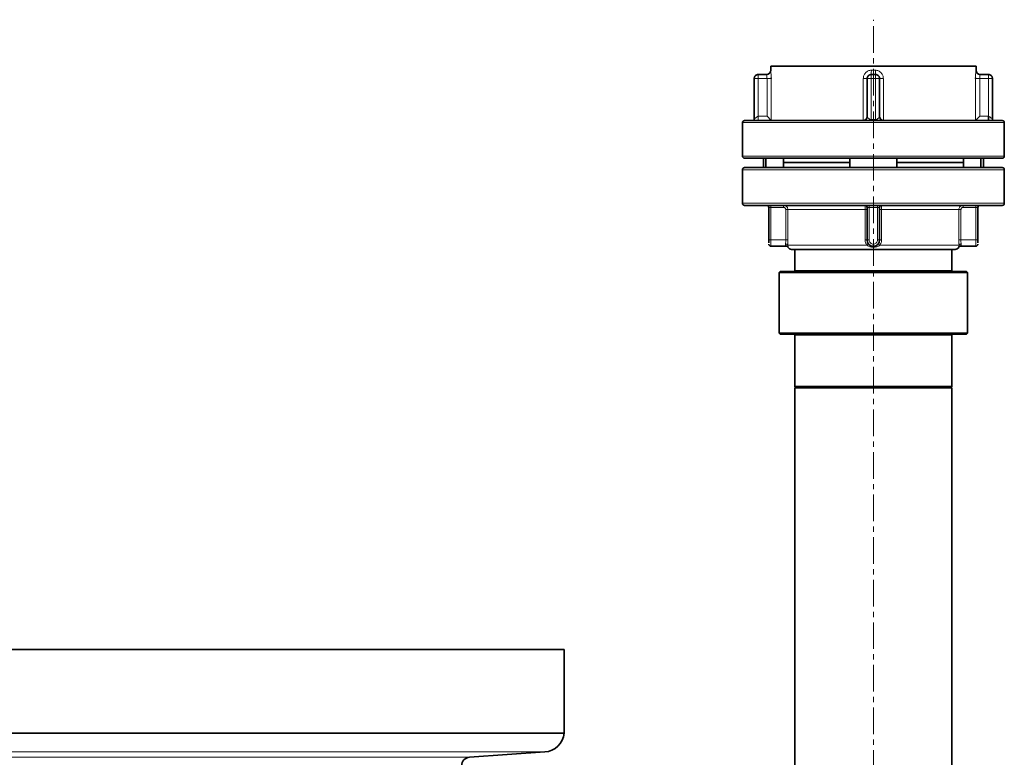
# Model space of a CAD drawing. Units: millimetres. Extents: x 1881 to 12317, y 2435 to 10493.
# Drawn here: x 3831 to 4301, y 7813 to 8165 of the extents above; entities that cross this region are included whole.
import ezdxf

# ---------------------------------------------------------------- set-up
doc = ezdxf.new("R2010")
doc.units = ezdxf.units.MM
doc.linetypes.add('CENTERX2', pattern=[20.32, 12.7, -2.54, 2.54, -2.54])

msp = doc.modelspace()

# ---------------------------------------------------------------- linework, layer by layer
at = {"color": 7, "linetype": 'CENTERX2', "lineweight": 18}
msp.add_line((4238.79, 6259.74), (4238.79, 8165.36), dxfattribs=at)
at = {"color": 7, "linetype": 'Continuous', "lineweight": 35}
for p, q in [((4183.88, 8139.24), (4187.8, 8139.24)), ((4189.79, 8143.24), (4189.79, 8141.24)), ((4287.79, 8143.24), (4189.79, 8143.24)), ((4237.79, 8139.2), (4237.79, 8139.24)), ((4237.79, 8139.24), (4239.79, 8139.24)), ((4287.79, 8141.24), (4287.79, 8143.24)), ((4289.78, 8139.24), (4293.7, 8139.24)), ((4181.88, 8137.24), (4181.88, 8117.74)), ((4181.92, 8137.24), (4181.88, 8137.24)), ((4190, 8137.24), (4190.02, 8137.58)), ((4235.79, 8119.24), (4235.79, 8137.24)), ((4241.79, 8137.24), (4241.76, 8137.24)), ((4241.79, 8137.24), (4241.79, 8119.24)), ((4287.57, 8137.58), (4287.58, 8137.24)), ((4295.7, 8137.24), (4295.66, 8137.24)), ((4295.7, 8137.24), (4295.7, 8117.74)), ((4176.29, 8116.24), (4176.29, 8100.24)), ((4190.03, 8117.25), (4188.04, 8119.24)), ((4235.1, 8117.55), (4234.2, 8117.28)), ((4243.38, 8117.28), (4242.48, 8117.55)), ((4289.55, 8119.24), (4287.56, 8117.25)), ((4301.29, 8100.24), (4301.29, 8116.24)), ((4186.29, 8099.24), (4186.29, 8094.74)), ((4187.54, 8094.74), (4187.54, 8099.24)), ((4195.84, 8099.24), (4195.84, 8094.74)), ((4227.54, 8097.24), (4195.84, 8097.24)), ((4227.54, 8099.24), (4227.54, 8094.74)), ((4250.05, 8094.74), (4250.05, 8099.24)), ((4281.75, 8097.24), (4250.05, 8097.24)), ((4281.75, 8099.24), (4281.75, 8094.74)), ((4290.05, 8099.24), (4290.05, 8094.74)), ((4291.29, 8094.74), (4291.29, 8099.24)), ((4176.29, 8093.74), (4176.29, 8077.74)), ((4301.29, 8077.74), (4301.29, 8093.74)), ((4188.9, 8060.24), (4188.9, 8075.74)), ((4235.79, 8060.24), (4235.79, 8075.74)), ((4241.79, 8075.74), (4241.79, 8060.24)), ((4288.68, 8075.74), (4288.68, 8060.24)), ((4189.9, 8057.24), (4197.2, 8057.24)), ((4201.29, 8055.74), (4201.29, 8045.74)), ((4276.29, 8045.74), (4276.29, 8055.74)), ((4280.39, 8057.24), (4287.68, 8057.24)), ((4194.29, 8045.24), (4193.79, 8044.74)), ((4194.29, 8045.24), (4283.29, 8045.24)), ((4283.79, 8044.74), (4283.29, 8045.24)), ((4193.79, 8044.74), (4193.79, 8015.74)), ((4283.79, 8044.74), (4193.79, 8044.74)), ((4283.79, 8015.74), (4283.79, 8044.74)), ((4193.79, 8015.74), (4194.29, 8015.24)), ((4193.79, 8015.74), (4238.79, 8015.74)), ((4238.79, 8015.24), (4194.29, 8015.24)), ((4201.29, 8014.74), (4201.29, 7990.24)), ((4238.79, 8015.74), (4283.79, 8015.74)), ((4283.29, 8015.24), (4238.79, 8015.24)), ((4276.29, 7990.24), (4276.29, 8014.74)), ((4283.29, 8015.24), (4283.79, 8015.74)), ((4201.29, 7990.24), (4201.79, 7989.74)), ((4201.29, 7990.24), (4238.79, 7990.24)), ((4201.29, 7989.74), (4201.29, 7629.74)), ((4201.29, 7989.74), (4276.29, 7989.74)), ((4238.79, 7990.24), (4276.29, 7990.24)), ((4275.79, 7989.74), (4276.29, 7990.24)), ((4276.29, 7629.74), (4276.29, 7989.74)), ((4091.29, 7864.85), (3131.29, 7864.85)), ((4091.29, 7824.85), (4091.29, 7864.85)), ((4091.29, 7824.85), (3131.29, 7824.85)), ((4046.01, 7813.32), (4082, 7815.88))]:
    msp.add_line(p, q, dxfattribs=at)
at = {"color": 8, "linetype": 'Continuous', "lineweight": 18}
for p, q in [((4183.88, 8139.24), (4183.88, 8137.24)), ((4189.79, 8141.24), (4189.8, 8141.24)), ((4237.79, 8137.24), (4237.79, 8139.2)), ((4237.83, 8141.24), (4239.75, 8141.24)), ((4239.79, 8139.24), (4239.79, 8137.24)), ((4287.78, 8141.24), (4287.79, 8141.24)), ((4293.7, 8137.24), (4293.7, 8139.24)), ((4183.88, 8137.24), (4181.92, 8137.24)), ((4183.88, 8137.24), (4183.88, 8119.24)), ((4188.04, 8137.24), (4183.88, 8137.24)), ((4188.04, 8119.24), (4188.04, 8137.24)), ((4190.03, 8137.24), (4190.03, 8117.25)), ((4233.99, 8117.25), (4233.99, 8137.24)), ((4237.79, 8137.24), (4235.79, 8137.24)), ((4237.79, 8137.24), (4237.79, 8117.74)), ((4239.79, 8137.24), (4237.79, 8137.24)), ((4239.79, 8137.24), (4239.79, 8117.74)), ((4241.76, 8137.24), (4239.79, 8137.24)), ((4243.6, 8137.24), (4243.6, 8117.25)), ((4287.56, 8117.25), (4287.56, 8137.24)), ((4289.55, 8137.24), (4289.55, 8119.24)), ((4289.55, 8137.24), (4293.7, 8137.24)), ((4293.7, 8119.24), (4293.7, 8137.24)), ((4295.66, 8137.24), (4293.7, 8137.24)), ((4176.29, 8116.24), (4301.29, 8116.24)), ((4183.88, 8117.29), (4183.88, 8119.24)), ((4183.88, 8119.24), (4188.04, 8119.24)), ((4237.79, 8117.28), (4237.79, 8117.74)), ((4237.79, 8117.74), (4239.79, 8117.74)), ((4239.79, 8117.24), (4239.79, 8117.74)), ((4289.55, 8119.24), (4293.7, 8119.24)), ((4176.29, 8100.24), (4301.29, 8100.24)), ((4301.29, 8093.74), (4176.29, 8093.74)), ((4239.01, 8077.74), (4176.29, 8077.74)), ((4189.9, 8075.74), (4188.9, 8075.74)), ((4189.9, 8076.74), (4189.9, 8075.74)), ((4195.98, 8075.74), (4189.9, 8075.74)), ((4189.9, 8075.74), (4189.9, 8060.24)), ((4196.98, 8060.24), (4196.98, 8074.74)), ((4234.89, 8074.74), (4197.98, 8074.74)), ((4197.98, 8074.74), (4197.98, 8060.24)), ((4234.89, 8060.24), (4234.89, 8074.74)), ((4236.79, 8075.74), (4235.79, 8075.74)), ((4236.79, 8076.74), (4236.79, 8075.74)), ((4240.79, 8075.74), (4236.79, 8075.74)), ((4236.79, 8075.74), (4236.79, 8060.24)), ((4301.29, 8077.74), (4239.01, 8077.74)), ((4240.79, 8076.74), (4240.79, 8075.74)), ((4241.79, 8075.74), (4240.79, 8075.74)), ((4240.79, 8060.24), (4240.79, 8075.74)), ((4279.61, 8074.74), (4242.7, 8074.74)), ((4242.7, 8074.74), (4242.7, 8060.24)), ((4279.61, 8060.24), (4279.61, 8074.74)), ((4280.6, 8074.74), (4280.6, 8060.24)), ((4287.68, 8075.74), (4281.61, 8075.74)), ((4287.68, 8076.74), (4287.68, 8075.74)), ((4288.68, 8075.74), (4287.68, 8075.74)), ((4287.68, 8060.24), (4287.68, 8075.74)), ((4188.9, 8060.24), (4189.9, 8060.24)), ((4189.9, 8060.24), (4189.9, 8057.24)), ((4189.9, 8060.24), (4196.98, 8060.24)), ((4235.79, 8060.24), (4236.79, 8060.24)), ((4240.79, 8060.24), (4241.79, 8060.24)), ((4280.6, 8060.24), (4287.68, 8060.24)), ((4287.68, 8057.24), (4287.68, 8060.24)), ((4287.68, 8060.24), (4288.68, 8060.24)), ((4197.91, 8057.74), (4197.91, 8057.29)), ((4197.91, 8057.74), (4235.74, 8057.74)), ((4241.84, 8057.74), (4279.68, 8057.74)), ((4279.67, 8057.29), (4279.68, 8057.74)), ((4201.29, 8045.74), (4276.29, 8045.74)), ((4238.79, 8014.74), (4201.29, 8014.74)), ((4276.29, 8014.74), (4238.79, 8014.74)), ((3140.58, 7815.88), (4082, 7815.88)), ((3176.58, 7813.32), (4046.01, 7813.32))]:
    msp.add_line(p, q, dxfattribs=at)
at = {"color": 7, "linetype": 'Continuous', "lineweight": 35}
for centre, radius, start, end in [((4187.79, 8141.24), 2, 270, 0), ((4289.79, 8141.24), 2, 180, 270), ((4177.29, 8116.24), 1, 90, 180), ((4181.38, 8117.74), 0.5, 270, 0), ((4243.79, 8119.24), 2, 180, 258.0081), ((4296.2, 8117.74), 0.5, 180, 270), ((4300.29, 8116.24), 1, 0, 90), ((4177.29, 8100.24), 1, 180, 270), ((4300.29, 8100.24), 1, 270, 0), ((4177.29, 8093.74), 1, 90, 180), ((4300.29, 8093.74), 1, 0, 90), ((4177.29, 8077.74), 1, 180, 270), ((4187.9, 8075.74), 1, 0, 90), ((4234.79, 8075.74), 1, 0, 90), ((4242.79, 8075.74), 1, 90, 180), ((4289.68, 8075.74), 1, 90, 180), ((4300.29, 8077.74), 1, 270, 0), ((4238.79, 8060.24), 3, 180, 0), ((4189.9, 8058.24), 1, 180, 270), ((4199.79, 8057.74), 2, 209.9616, 270), ((4277.79, 8057.74), 2, 270, 330.0252), ((4287.68, 8058.24), 1, 270, 0), ((4200.79, 8045.74), 0.5, 270, 0), ((4276.79, 8045.74), 0.5, 180, 270), ((4200.79, 8014.74), 0.5, 0, 90), ((4276.79, 8014.74), 0.5, 90, 180), ((4081.29, 7825.85), 10, 274.0651, 354.2608), ((4046.29, 7809.33), 4, 94.0651, 180)]:
    msp.add_arc(centre, radius, start, end, dxfattribs=at)
for points, knots in [([(4183.91, 8139.24), (4183.79, 8139.23), (4183.53, 8139.22), (4183.05, 8139.08), (4182.61, 8138.79), (4182.28, 8138.39), (4182.09, 8138.03), (4181.96, 8137.64), (4181.93, 8137.37), (4181.92, 8137.24)], [0, 0, 0, 0, 0.1200595, 0.2420251, 0.4891623, 0.6150287, 0.7419437, 0.8701157, 1, 1, 1, 1]), ([(4237.79, 8139.2), (4237.66, 8139.19), (4237.39, 8139.17), (4237, 8139.04), (4236.64, 8138.85), (4236.24, 8138.51), (4235.95, 8138.08), (4235.81, 8137.59), (4235.8, 8137.34), (4235.79, 8137.21)], [0, 0, 0, 0, 0.129884, 0.258056, 0.384971, 0.510838, 0.757975, 0.879941, 1, 1, 1, 1]), ([(4241.76, 8137.24), (4241.74, 8137.37), (4241.72, 8137.64), (4241.59, 8138.03), (4241.4, 8138.39), (4241.07, 8138.79), (4240.63, 8139.08), (4240.14, 8139.22), (4239.89, 8139.23), (4239.77, 8139.24)], [0, 0, 0, 0, 0.129884, 0.258056, 0.384971, 0.510838, 0.757975, 0.879941, 1, 1, 1, 1]), ([(4295.66, 8137.24), (4295.65, 8137.37), (4295.63, 8137.64), (4295.5, 8138.03), (4295.31, 8138.39), (4294.98, 8138.79), (4294.54, 8139.08), (4294.05, 8139.22), (4293.8, 8139.23), (4293.67, 8139.24)], [0, 0, 0, 0, 0.129884, 0.258056, 0.384971, 0.510838, 0.757975, 0.879941, 1, 1, 1, 1]), ([(4238.79, 8117.24), (4236.11, 8117.24), (4230.74, 8117.24), (4222.83, 8117.24), (4215.19, 8117.24), (4207.96, 8117.24), (4201.25, 8117.24), (4195.19, 8117.24), (4189.86, 8117.24), (4185.38, 8117.24), (4181.81, 8117.24), (4179.23, 8117.24), (4177.6, 8117.24), (4177.39, 8117.24), (4177.29, 8117.24)], [0, 0, 0, 0, 0.0833, 0.166669, 0.24996, 0.333248, 0.416634, 0.499937, 0.583249, 0.666653, 0.749968, 0.833281, 0.916684, 1, 1, 1, 1]), ([(4235.8, 8119.15), (4235.8, 8119.03), (4235.79, 8118.7), (4235.56, 8118.2), (4235.18, 8117.7), (4234.84, 8117.5), (4234.66, 8117.4)], [0, 0, 0, 0, 0.169691, 0.45002, 0.722331, 1, 1, 1, 1]), ([(4235.79, 8119.24), (4235.79, 8119.23), (4235.8, 8119.22), (4235.82, 8119.17), (4235.83, 8119.15)], [0, 0, 0, 0, 0.554071, 1, 1, 1, 1]), ([(4300.29, 8117.24), (4300.19, 8117.24), (4299.99, 8117.24), (4298.35, 8117.24), (4295.78, 8117.24), (4292.2, 8117.24), (4287.72, 8117.24), (4282.4, 8117.24), (4276.33, 8117.24), (4269.63, 8117.24), (4262.39, 8117.24), (4254.75, 8117.24), (4246.84, 8117.24), (4241.47, 8117.24), (4238.79, 8117.24)], [0, 0, 0, 0, 0.083311, 0.166714, 0.250032, 0.333341, 0.416745, 0.500063, 0.583361, 0.666747, 0.75004, 0.833326, 0.916698, 1, 1, 1, 1]), ([(4242.92, 8117.4), (4242.75, 8117.5), (4242.4, 8117.7), (4242.02, 8118.2), (4241.8, 8118.7), (4241.79, 8119.03), (4241.79, 8119.15)], [0, 0, 0, 0, 0.278494, 0.55145, 0.832295, 1, 1, 1, 1]), ([(4293.7, 8117.33), (4293.7, 8117.35), (4293.7, 8117.4), (4293.7, 8117.8), (4293.7, 8118.45), (4293.7, 8118.97), (4293.7, 8119.24)], [0, 0, 0, 0, 0.112524, 0.40835, 0.704175, 1, 1, 1, 1]), ([(4177.29, 8099.24), (4177.39, 8099.24), (4177.6, 8099.24), (4179.23, 8099.24), (4181.81, 8099.24), (4185.38, 8099.24), (4189.86, 8099.24), (4195.19, 8099.24), (4201.25, 8099.24), (4207.96, 8099.24), (4215.19, 8099.24), (4222.83, 8099.24), (4230.74, 8099.24), (4236.11, 8099.24), (4238.79, 8099.24)], [0, 0, 0, 0, 0.083316, 0.166719, 0.250032, 0.333347, 0.416751, 0.500063, 0.583366, 0.666752, 0.75004, 0.833331, 0.9167, 1, 1, 1, 1]), ([(4238.79, 8099.24), (4241.47, 8099.24), (4246.84, 8099.24), (4254.75, 8099.24), (4262.39, 8099.24), (4269.63, 8099.24), (4276.33, 8099.24), (4282.4, 8099.24), (4287.72, 8099.24), (4292.2, 8099.24), (4295.78, 8099.24), (4298.35, 8099.24), (4299.99, 8099.24), (4300.19, 8099.24), (4300.29, 8099.24)], [0, 0, 0, 0, 0.083302, 0.166674, 0.24996, 0.333253, 0.416639, 0.499937, 0.583255, 0.666659, 0.749968, 0.833286, 0.916689, 1, 1, 1, 1]), ([(4238.79, 8094.74), (4236.11, 8094.74), (4230.74, 8094.74), (4222.83, 8094.74), (4215.19, 8094.74), (4207.96, 8094.74), (4201.25, 8094.74), (4195.19, 8094.74), (4189.86, 8094.74), (4185.38, 8094.74), (4181.81, 8094.74), (4179.23, 8094.74), (4177.6, 8094.74), (4177.39, 8094.74), (4177.29, 8094.74)], [0, 0, 0, 0, 0.083302, 0.166674, 0.24996, 0.333252, 0.416639, 0.499937, 0.583254, 0.666658, 0.749968, 0.833286, 0.916689, 1, 1, 1, 1]), ([(4300.29, 8094.74), (4300.19, 8094.74), (4299.99, 8094.74), (4298.35, 8094.74), (4295.78, 8094.74), (4292.2, 8094.74), (4287.72, 8094.74), (4282.4, 8094.74), (4276.33, 8094.74), (4269.63, 8094.74), (4262.39, 8094.74), (4254.75, 8094.74), (4246.84, 8094.74), (4241.47, 8094.74), (4238.79, 8094.74)], [0, 0, 0, 0, 0.083316, 0.166719, 0.250032, 0.333347, 0.416751, 0.500063, 0.583366, 0.666753, 0.75004, 0.833331, 0.9167, 1, 1, 1, 1]), ([(4177.29, 8076.74), (4177.39, 8076.74), (4177.6, 8076.74), (4179.23, 8076.74), (4181.81, 8076.74), (4185.38, 8076.74), (4189.86, 8076.74), (4195.19, 8076.74), (4201.25, 8076.74), (4207.96, 8076.74), (4215.19, 8076.74), (4222.83, 8076.74), (4230.74, 8076.74), (4236.11, 8076.74), (4238.79, 8076.74)], [0, 0, 0, 0, 0.083311, 0.166714, 0.250032, 0.333342, 0.416746, 0.500063, 0.583361, 0.666748, 0.75004, 0.833326, 0.916698, 1, 1, 1, 1]), ([(4238.79, 8076.74), (4241.47, 8076.74), (4246.84, 8076.74), (4254.75, 8076.74), (4262.39, 8076.74), (4269.63, 8076.74), (4276.33, 8076.74), (4282.4, 8076.74), (4287.72, 8076.74), (4292.2, 8076.74), (4295.78, 8076.74), (4298.35, 8076.74), (4299.99, 8076.74), (4300.19, 8076.74), (4300.29, 8076.74)], [0, 0, 0, 0, 0.0833, 0.166669, 0.24996, 0.333247, 0.416634, 0.499937, 0.583249, 0.666653, 0.749968, 0.833281, 0.916684, 1, 1, 1, 1]), ([(4188.9, 8058.8), (4188.9, 8058.81), (4188.9, 8058.96), (4188.9, 8059.47), (4188.9, 8059.98), (4188.9, 8060.24)], [0, 0, 0, 0, 0.0304707, 0.5154184, 1, 1, 1, 1]), ([(4288.68, 8060.24), (4288.68, 8059.97), (4288.68, 8059.45), (4288.68, 8059.04), (4288.68, 8058.84)], [0, 0, 0, 0, 0.5050898, 1, 1, 1, 1]), ([(4197.19, 8057.24), (4197.28, 8057.23), (4197.47, 8057.22), (4197.74, 8057.1), (4197.97, 8056.91), (4198.06, 8056.74), (4198.11, 8056.65)], [0, 0, 0, 0, 0.23543, 0.487043, 0.745508, 1, 1, 1, 1]), ([(4197.91, 8057.29), (4197.93, 8057.18), (4198, 8056.83), (4198.04, 8056.78), (4198.06, 8056.74)], [0, 0, 0, 0, 0.340064, 1, 1, 1, 1]), ([(4199.79, 8055.74), (4199.86, 8055.74), (4199.99, 8055.74), (4201.02, 8055.74), (4202.66, 8055.74), (4204.92, 8055.74), (4207.77, 8055.74), (4211.14, 8055.74), (4214.99, 8055.74), (4219.24, 8055.74), (4223.83, 8055.74), (4228.67, 8055.74), (4233.69, 8055.74), (4237.09, 8055.74), (4238.79, 8055.74)], [0, 0, 0, 0, 0.083312, 0.166721, 0.250045, 0.333361, 0.416766, 0.500079, 0.583372, 0.666754, 0.750045, 0.833328, 0.916697, 1, 1, 1, 1]), ([(4238.79, 8055.74), (4240.49, 8055.74), (4243.9, 8055.74), (4248.91, 8055.74), (4253.76, 8055.74), (4258.35, 8055.74), (4262.6, 8055.74), (4266.44, 8055.74), (4269.82, 8055.74), (4272.66, 8055.74), (4274.93, 8055.74), (4276.56, 8055.74), (4277.6, 8055.74), (4277.73, 8055.74), (4277.79, 8055.74)], [0, 0, 0, 0, 0.0832993, 0.1666644, 0.2499548, 0.3332386, 0.4166199, 0.4999213, 0.5832259, 0.666631, 0.7499551, 0.833271, 0.9166797, 1, 1, 1, 1]), ([(4279.47, 8056.65), (4279.52, 8056.74), (4279.62, 8056.91), (4279.85, 8057.1), (4280.11, 8057.22), (4280.3, 8057.23), (4280.39, 8057.24)], [0, 0, 0, 0, 0.2544925, 0.5129569, 0.7645696, 1, 1, 1, 1]), ([(4279.52, 8056.74), (4279.52, 8056.74), (4279.5, 8056.66), (4279.6, 8056.86), (4279.65, 8057.18), (4279.67, 8057.29)], [0, 0, 0, 0, 0.000617, 0.659936, 1, 1, 1, 1])]:
    msp.add_open_spline(points, degree=3, knots=knots, dxfattribs=at)
at = {"color": 8, "linetype": 'Continuous', "lineweight": 18}
for points in [[(4189.8, 8141.24), (4189.77, 8140.98), (4189.71, 8140.45), (4189.25, 8139.79), (4188.59, 8139.33), (4188.06, 8139.27), (4187.8, 8139.24)], [(4237.83, 8141.24), (4237.83, 8140.98), (4237.83, 8140.45), (4237.82, 8139.79), (4237.81, 8139.33), (4237.8, 8139.27), (4237.79, 8139.24)], [(4239.79, 8139.24), (4239.79, 8139.27), (4239.78, 8139.33), (4239.76, 8139.79), (4239.76, 8140.45), (4239.75, 8140.98), (4239.75, 8141.24)], [(4289.78, 8139.24), (4289.52, 8139.27), (4289, 8139.33), (4288.34, 8139.79), (4287.87, 8140.45), (4287.81, 8140.98), (4287.78, 8141.24)], [(4188.04, 8137.24), (4188.28, 8137.24), (4188.78, 8137.24), (4189.41, 8137.24), (4189.88, 8137.24), (4189.98, 8137.24), (4190.03, 8137.24)], [(4235.79, 8137.24), (4235.77, 8137.24), (4235.71, 8137.24), (4235.3, 8137.24), (4234.71, 8137.24), (4234.23, 8137.24), (4233.99, 8137.24)], [(4289.55, 8137.24), (4289.3, 8137.24), (4288.81, 8137.24), (4288.18, 8137.24), (4287.71, 8137.24), (4287.61, 8137.24), (4287.56, 8137.24)], [(4195.98, 8076.74), (4195.98, 8076.72), (4195.98, 8076.69), (4195.98, 8076.46), (4195.98, 8076.13), (4195.98, 8075.87), (4195.98, 8075.74)], [(4197.98, 8074.74), (4197.95, 8074.74), (4197.9, 8074.74), (4197.67, 8074.74), (4197.35, 8074.74), (4197.11, 8074.74), (4196.98, 8074.74)], [(4235.79, 8074.74), (4235.78, 8074.74), (4235.75, 8074.74), (4235.55, 8074.74), (4235.25, 8074.74), (4235.01, 8074.74), (4234.89, 8074.74)], [(4242.7, 8074.74), (4242.58, 8074.74), (4242.33, 8074.74), (4242.04, 8074.74), (4241.83, 8074.74), (4241.81, 8074.74), (4241.79, 8074.74)], [(4280.6, 8074.74), (4280.48, 8074.74), (4280.23, 8074.74), (4279.92, 8074.74), (4279.68, 8074.74), (4279.63, 8074.74), (4279.61, 8074.74)], [(4281.61, 8075.74), (4281.61, 8075.87), (4281.61, 8076.13), (4281.61, 8076.46), (4281.61, 8076.69), (4281.61, 8076.72), (4281.61, 8076.74)], [(4197.98, 8060.24), (4197.95, 8060.24), (4197.9, 8060.24), (4197.67, 8060.24), (4197.35, 8060.24), (4197.11, 8060.24), (4196.98, 8060.24)], [(4235.79, 8060.24), (4235.78, 8060.24), (4235.75, 8060.24), (4235.55, 8060.24), (4235.25, 8060.24), (4235.01, 8060.24), (4234.89, 8060.24)], [(4242.7, 8060.24), (4242.58, 8060.24), (4242.33, 8060.24), (4242.04, 8060.24), (4241.83, 8060.24), (4241.81, 8060.24), (4241.79, 8060.24)], [(4280.6, 8060.24), (4280.48, 8060.24), (4280.23, 8060.24), (4279.92, 8060.24), (4279.68, 8060.24), (4279.63, 8060.24), (4279.61, 8060.24)]]:
    msp.add_open_spline(points, degree=3, dxfattribs=at)
for points, knots in [([(4188.04, 8137.24), (4188.03, 8137.5), (4188.02, 8138.03), (4187.94, 8138.69), (4187.85, 8139.15), (4187.82, 8139.21), (4187.8, 8139.24)], [0, 0, 0, 0, 0.249986, 0.499991, 0.7500193, 1, 1, 1, 1]), ([(4189.8, 8141.24), (4189.81, 8141.22), (4189.82, 8141.19), (4189.85, 8140.94), (4189.89, 8140.57), (4189.95, 8139.89), (4190.01, 8138.78), (4190.02, 8137.75), (4190.03, 8137.24)], [0, 0, 0, 0, 0.125296, 0.250541, 0.375337, 0.501092, 0.750501, 1, 1, 1, 1]), ([(4233.99, 8137.24), (4234.04, 8137.75), (4234.15, 8138.78), (4234.88, 8139.89), (4235.65, 8140.57), (4236.33, 8140.94), (4237.06, 8141.19), (4237.57, 8141.22), (4237.83, 8141.24)], [0, 0, 0, 0, 0.249499, 0.498908, 0.624655, 0.749459, 0.874699, 1, 1, 1, 1]), ([(4239.75, 8141.24), (4240.01, 8141.22), (4240.52, 8141.19), (4241.26, 8140.94), (4241.93, 8140.57), (4242.7, 8139.89), (4243.43, 8138.78), (4243.54, 8137.75), (4243.6, 8137.24)], [0, 0, 0, 0, 0.125296, 0.250541, 0.375337, 0.501092, 0.750501, 1, 1, 1, 1]), ([(4287.56, 8137.24), (4287.56, 8137.75), (4287.57, 8138.78), (4287.64, 8139.89), (4287.69, 8140.57), (4287.73, 8140.94), (4287.76, 8141.19), (4287.78, 8141.22), (4287.78, 8141.24)], [0, 0, 0, 0, 0.249499, 0.498908, 0.624655, 0.749459, 0.874699, 1, 1, 1, 1]), ([(4289.78, 8139.24), (4289.77, 8139.21), (4289.75, 8139.17), (4289.69, 8138.93), (4289.64, 8138.61), (4289.57, 8138.03), (4289.55, 8137.5), (4289.55, 8137.24)], [0, 0, 0, 0, 0.249714, 0.340484, 0.500552, 0.750288, 1, 1, 1, 1]), ([(4242.01, 8137.24), (4242.1, 8137.24), (4242.3, 8137.24), (4242.88, 8137.24), (4243.36, 8137.24), (4243.6, 8137.24)], [0, 0, 0, 0, 0.282924, 0.641462, 1, 1, 1, 1]), ([(4181.88, 8117.74), (4181.89, 8117.75), (4181.91, 8117.78), (4182.09, 8117.99), (4182.4, 8118.3), (4182.75, 8118.61), (4182.95, 8118.78), (4183.17, 8118.95), (4183.4, 8119.1), (4183.67, 8119.22), (4183.82, 8119.23), (4183.88, 8119.24)], [0, 0, 0, 0, 0.114431, 0.249892, 0.499222, 0.624483, 0.70384, 0.749825, 0.874964, 0.941884, 1, 1, 1, 1]), ([(4235.83, 8119.15), (4235.83, 8119.14), (4235.85, 8119.08), (4235.92, 8118.95), (4236.07, 8118.7), (4236.34, 8118.35), (4236.84, 8117.99), (4237.36, 8117.78), (4237.66, 8117.75), (4237.79, 8117.74)], [0, 0, 0, 0, 0.022532, 0.162387, 0.213768, 0.442067, 0.720718, 0.871977, 1, 1, 1, 1]), ([(4239.79, 8117.74), (4239.93, 8117.75), (4240.22, 8117.78), (4240.75, 8117.99), (4241.18, 8118.3), (4241.45, 8118.61), (4241.57, 8118.78), (4241.67, 8118.95), (4241.74, 8119.1), (4241.79, 8119.22), (4241.79, 8119.23), (4241.79, 8119.24)], [0, 0, 0, 0, 0.114431, 0.249892, 0.499222, 0.624483, 0.70384, 0.749825, 0.874963, 0.941884, 1, 1, 1, 1]), ([(4293.7, 8119.24), (4293.77, 8119.23), (4293.92, 8119.22), (4294.19, 8119.1), (4294.41, 8118.95), (4294.74, 8118.7), (4295.13, 8118.35), (4295.49, 8117.99), (4295.67, 8117.78), (4295.69, 8117.75), (4295.7, 8117.74)], [0, 0, 0, 0, 0.0581291, 0.125081, 0.250263, 0.2962538, 0.500601, 0.750018, 0.8854085, 1, 1, 1, 1]), ([(4197.98, 8074.74), (4197.95, 8074.99), (4197.91, 8075.38), (4197.66, 8075.85), (4197.36, 8076.22), (4196.95, 8076.51), (4196.46, 8076.7), (4196.15, 8076.73), (4195.98, 8076.74)], [0, 0, 0, 0, 0.241834, 0.368941, 0.499818, 0.703023, 0.83989, 1, 1, 1, 1]), ([(4196.98, 8074.74), (4196.97, 8074.87), (4196.94, 8075.13), (4196.7, 8075.46), (4196.37, 8075.69), (4196.11, 8075.72), (4195.98, 8075.74)], [0, 0, 0, 0, 0.249983, 0.499976, 0.749985, 1, 1, 1, 1]), ([(4234.79, 8076.74), (4234.8, 8076.73), (4234.82, 8076.7), (4234.84, 8076.51), (4234.86, 8076.22), (4234.87, 8075.85), (4234.88, 8075.38), (4234.89, 8074.99), (4234.89, 8074.74)], [0, 0, 0, 0, 0.160102, 0.296967, 0.500182, 0.631054, 0.75816, 1, 1, 1, 1]), ([(4242.7, 8074.74), (4242.7, 8074.99), (4242.7, 8075.38), (4242.71, 8075.85), (4242.73, 8076.22), (4242.75, 8076.51), (4242.77, 8076.7), (4242.78, 8076.73), (4242.79, 8076.74)], [0, 0, 0, 0, 0.241834, 0.368941, 0.499818, 0.703023, 0.83989, 1, 1, 1, 1]), ([(4281.61, 8076.74), (4281.44, 8076.73), (4281.13, 8076.7), (4280.64, 8076.51), (4280.23, 8076.22), (4279.93, 8075.85), (4279.68, 8075.38), (4279.63, 8074.99), (4279.61, 8074.74)], [0, 0, 0, 0, 0.160102, 0.296967, 0.500182, 0.631054, 0.75816, 1, 1, 1, 1]), ([(4281.61, 8075.74), (4281.47, 8075.72), (4281.21, 8075.69), (4280.88, 8075.46), (4280.65, 8075.13), (4280.62, 8074.87), (4280.6, 8074.74)], [0, 0, 0, 0, 0.250015, 0.500024, 0.750017, 1, 1, 1, 1]), ([(4196.91, 8058.36), (4196.93, 8058.65), (4196.97, 8059.22), (4196.98, 8059.9), (4196.98, 8060.24)], [0, 0, 0, 0, 0.5000126, 1, 1, 1, 1]), ([(4197.98, 8060.24), (4197.97, 8059.79), (4197.97, 8058.88), (4197.93, 8058.12), (4197.91, 8057.74)], [0, 0, 0, 0, 0.5000199, 1, 1, 1, 1]), ([(4235.74, 8057.74), (4235.5, 8058.12), (4235, 8058.88), (4234.93, 8059.79), (4234.89, 8060.24)], [0, 0, 0, 0, 0.499982, 1, 1, 1, 1]), ([(4236.79, 8060.24), (4236.82, 8059.98), (4236.88, 8059.45), (4237.35, 8058.79), (4238.01, 8058.34), (4238.79, 8058.19), (4239.58, 8058.34), (4240.24, 8058.79), (4240.7, 8059.45), (4240.76, 8059.98), (4240.79, 8060.24)], [0, 0, 0, 0, 0.124949, 0.249993, 0.374998, 0.5, 0.625002, 0.750007, 0.875051, 1, 1, 1, 1]), ([(4242.7, 8060.24), (4242.66, 8059.79), (4242.58, 8058.88), (4242.09, 8058.12), (4241.84, 8057.74)], [0, 0, 0, 0, 0.5000199, 1, 1, 1, 1]), ([(4279.68, 8057.74), (4279.66, 8058.12), (4279.62, 8058.88), (4279.61, 8059.79), (4279.61, 8060.24)], [0, 0, 0, 0, 0.499982, 1, 1, 1, 1]), ([(4280.6, 8060.24), (4280.61, 8059.9), (4280.61, 8059.22), (4280.66, 8058.65), (4280.68, 8058.36)], [0, 0, 0, 0, 0.499986, 1, 1, 1, 1]), ([(4197.91, 8057.74), (4197.89, 8057.81), (4197.84, 8057.97), (4197.61, 8058.18), (4197.28, 8058.32), (4197.03, 8058.35), (4196.91, 8058.36)], [0, 0, 0, 0, 0.240843, 0.500001, 0.759158, 1, 1, 1, 1]), ([(4197.19, 8057.24), (4197.18, 8057.25), (4197.16, 8057.28), (4197.04, 8057.51), (4196.91, 8057.86), (4196.91, 8058.2), (4196.91, 8058.36)], [0, 0, 0, 0, 0.250023, 0.500135, 0.750315, 1, 1, 1, 1]), ([(4235.74, 8057.74), (4235.84, 8057.81), (4236.03, 8057.97), (4236.27, 8058.18), (4236.43, 8058.32), (4236.44, 8058.35), (4236.45, 8058.36)], [0, 0, 0, 0, 0.240843, 0.5, 0.759157, 1, 1, 1, 1]), ([(4238.79, 8056.74), (4238.25, 8056.78), (4237.43, 8056.85), (4236.41, 8057.25), (4235.97, 8057.58), (4235.74, 8057.74)], [0, 0, 0, 0, 0.499499, 0.749889, 1, 1, 1, 1]), ([(4241.84, 8057.74), (4241.63, 8057.58), (4241.19, 8057.26), (4240.16, 8056.85), (4239.34, 8056.78), (4238.79, 8056.74)], [0, 0, 0, 0, 0.2428798, 0.5005367, 1, 1, 1, 1]), ([(4238.79, 8057.24), (4238.79, 8057.23), (4238.79, 8057.22), (4238.79, 8057.12), (4238.79, 8056.96), (4238.79, 8056.81), (4238.79, 8056.74)], [0, 0, 0, 0, 0.23411, 0.484061, 0.742393, 1, 1, 1, 1]), ([(4241.84, 8057.74), (4241.75, 8057.81), (4241.55, 8057.97), (4241.31, 8058.18), (4241.15, 8058.32), (4241.14, 8058.35), (4241.13, 8058.36)], [0, 0, 0, 0, 0.240843, 0.5, 0.759157, 1, 1, 1, 1]), ([(4279.68, 8057.74), (4279.7, 8057.81), (4279.74, 8057.97), (4279.97, 8058.18), (4280.3, 8058.32), (4280.55, 8058.35), (4280.68, 8058.36)], [0, 0, 0, 0, 0.240843, 0.5, 0.759157, 1, 1, 1, 1]), ([(4280.68, 8058.36), (4280.67, 8058.2), (4280.67, 8057.86), (4280.54, 8057.51), (4280.43, 8057.3), (4280.38, 8057.21), (4280.39, 8057.24), (4280.39, 8057.24)], [0, 0, 0, 0, 0.249706, 0.499784, 0.749924, 0.999991, 1, 1, 1, 1])]:
    msp.add_open_spline(points, degree=3, knots=knots, dxfattribs=at)

doc.saveas('drawing.dxf')
